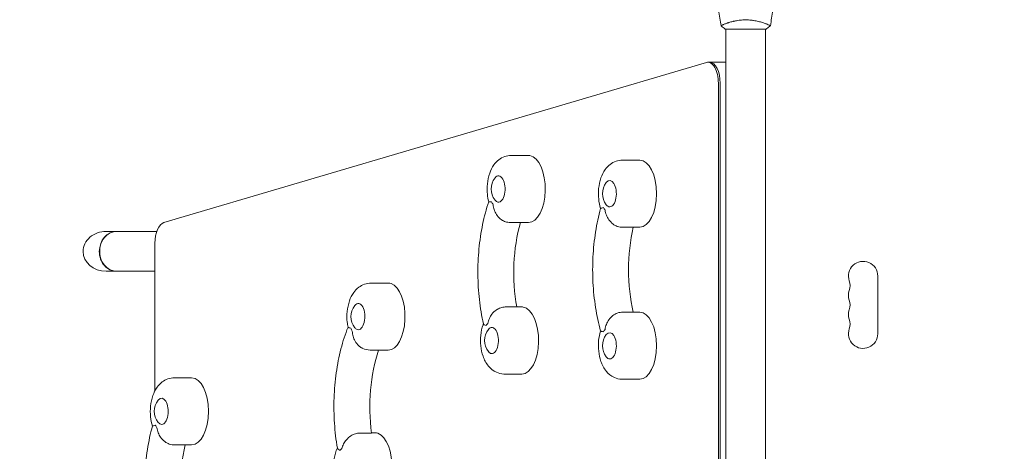
# Model space of a CAD drawing. Units: millimetres. Extents: x -5350 to 5488, y -3641 to 3771.
# Drawn here: x -2809 to -1870, y 1097 to 1509 of the extents above; entities that cross this region are included whole.
import ezdxf

# ---------------------------------------------------------------- set-up
doc = ezdxf.new("R2010")
doc.units = ezdxf.units.MM
doc.header["$LTSCALE"] = 20
doc.linetypes.add('HIDDEN', pattern=[9.525, 6.35, -3.175])
doc.layers.add('2d', color=230, linetype='Continuous')
doc.layers.add('EN-Free_Space_Hatch', color=10, linetype='HIDDEN')

msp = doc.modelspace()

# ---------------------------------------------------------------- hatches: boundary and pattern name
at = {"layer": 'EN-Free_Space_Hatch'}
h = msp.add_hatch(dxfattribs=at)
h.set_pattern_fill('ANSI31', color=256, scale=100)
edge = h.paths.add_edge_path()
edge.add_arc((-1575.89, 2094.73), 500, 0, 360)
edge = h.paths.add_edge_path()
edge.add_line((-3849.58, -2707.9), (-2135.89, -2707.9))
edge.add_arc((-2135.89, -1707.9), 1000, 270, 360)
edge.add_arc((-2135.89, -1707.9), 1000, 0, 90)
edge.add_line((-2135.89, -707.9), (-3849.58, -707.9))
edge.add_arc((-3849.58, -1707.9), 1000, 90, 180)
edge.add_arc((-3849.58, -1707.9), 1000, 180, 270)
edge = h.paths.add_edge_path()
edge.add_line((1913.2, 62.73), (3988.2, 62.73))
edge.add_arc((3988.2, 1062.73), 1000, 270, 360)
edge.add_arc((3988.2, 1062.73), 1000, 360, 450)
edge.add_line((3988.2, 2062.73), (1913.2, 2062.73))
edge.add_arc((1913.2, 1062.73), 1000, 90, 180)
edge.add_arc((1913.2, 1062.73), 1000, 180, 270)

# ---------------------------------------------------------------- linework, layer by layer
at = {"layer": '2d', "lineweight": 0}
for p, q in [((-2135.89, 1504.92), (-2135.89, 1504.92)), ((-2097.89, 1504.92), (-2097.89, 1504.92)), ((-2097.39, 1499.73), (-2136.39, 1499.73)), ((-2135.89, 1499.73), (-2135.89, 1075.69)), ((-2097.89, 1499.73), (-2097.89, 1075.69)), ((-2154.4, 1467.85), (-2671.9, 1315.25)), ((-2152.94, 1468.07), (-2137.35, 1468.07)), ((-2142.94, 1074.17), (-2142.94, 1448.07)), ((-2141.21, 1075.74), (-2141.21, 1448.07)), ((-2324.12, 1379.18), (-2340.58, 1379.18)), ((-2217.94, 1374.73), (-2234.4, 1374.73)), ((-2324.12, 1315.18), (-2340.58, 1315.18)), ((-2678.7, 1306.73), (-2726.96, 1306.73)), ((-2217.94, 1310.73), (-2234.4, 1310.73)), ((-2680.44, 1295.46), (-2680.44, 1154.88)), ((-2680.44, 1268.73), (-2726.96, 1268.73)), ((-1990.89, 1209.23), (-1990.89, 1264.23)), ((-2457.85, 1257.53), (-2474.31, 1257.53)), ((-2346.43, 1234.72), (-2335.18, 1234.72)), ((-2330.44, 1234.73), (-2335.18, 1234.73)), ((-2217.94, 1229.73), (-2234.4, 1229.73)), ((-2457.85, 1193.53), (-2474.31, 1193.53)), ((-2645.44, 1167.23), (-2661.9, 1167.23)), ((-2330.44, 1170.73), (-2346.9, 1170.73)), ((-2217.94, 1165.73), (-2234.4, 1165.73)), ((-2485.04, 1114.51), (-2473.79, 1114.51)), ((-2470.44, 1114.73), (-2473.82, 1114.73)), ((-2645.44, 1103.23), (-2661.9, 1103.23))]:
    msp.add_line(p, q, dxfattribs=at)
for centre, radius, start, end in [((-2342.72, 1347.18), 17, 141.4989, 218.5011), ((-2236.54, 1342.73), 17, 141.4989, 218.5011), ((-2004.89, 1264.23), 14, 0, 199.10988), ((-2031.35, 1255.06), 14, 340.89011, 19.10989), ((-2004.89, 1245.9), 14, 160.89011, 199.10989), ((-2031.35, 1236.73), 14, 340.89011, 19.10989), ((-2476.45, 1225.53), 17, 141.4989, 218.5011), ((-2004.89, 1227.56), 14, 160.89011, 199.10989), ((-2031.35, 1218.4), 14, 340.89011, 19.10989), ((-2349.04, 1202.73), 17, 141.4989, 218.5011), ((-2004.89, 1209.23), 14, 160.89011, 0), ((-2236.54, 1197.73), 17, 141.4989, 218.5011), ((-2664.04, 1135.23), 17, 141.4989, 218.5011)]:
    msp.add_arc(centre, radius, start, end, dxfattribs=at)
for centre, major_axis, ratio, start_param, end_param in [((-2152.94, 1448.07), (0, 20), 0.5, 4.712389, 6.429572), ((-2151.21, 1448.07), (0, 20), 0.5, 4.712389, 6.283185), ((-2137.35, 1448.07), (0, 20), 0.5, 6.136565, 6.283185), ((-2324.12, 1347.18), (0, 32), 0.5, 6.195919, 6.283185), ((-2324.12, 1347.18), (0, 32), 0.5, 3.141593, 6.195919), ((-2217.94, 1342.73), (0, 32), 0.5, 3.141593, 6.283185), ((-2352.7, 1347.18), (0, -12.5), 0.5, 6.195919, 9.985934), ((-2246.52, 1342.73), (0, -12.5), 0.5, 0, 3.702749), ((-2352.7, 1347.18), (0, -18), 0.5, 5.452403, 5.676553), ((-2352.7, 1347.18), (0, -12.5), 0.5, 5.722029, 6.195919), ((-2246.52, 1342.73), (0, -18), 0.5, 5.53967, 5.76382), ((-2246.52, 1342.73), (0, -12.5), 0.5, 5.722029, 6.283185), ((-2670.44, 1295.46), (0, 20), 0.5, 0.146387, 1.570796), ((-2290.62, 1267.63), (0, -95), 0.5, 4.188186, 5.066166), ((-2726.96, 1287.73), (21.94, 0), 0.866025, 1.570796, 3.141593), ((-2717.06, 1287.73), (0, 19), 0.866025, 0, 1.570796), ((-2716.72, 1287.73), (0, 19), 0.866025, 0, 3.141593), ((-2181.12, 1270.23), (0, -95), 0.5, 4.271973, 5.152805), ((-2726.96, 1287.73), (21.94, 0), 0.866025, 3.141593, 4.712389), ((-2717.06, 1287.73), (0, 19), 0.866025, 1.570796, 3.141593), ((-2457.85, 1225.53), (0, 32), 0.5, 6.108652, 6.283185), ((-2457.85, 1225.53), (0, 32), 0.5, 3.141593, 6.108652), ((-2486.43, 1225.53), (0, -12.5), 0.5, 6.108652, 9.985934), ((-2330.44, 1202.73), (0, 32), 0.5, 6.195919, 6.283185), ((-2330.44, 1202.73), (0, 32), 0.5, 3.141593, 6.195919), ((-2217.94, 1197.73), (0, 32), 0.5, 3.141593, 6.283185), ((-2486.43, 1225.53), (0, -18), 0.5, 5.365137, 5.589287), ((-2486.43, 1225.53), (0, -12.5), 0.5, 5.722029, 6.108652), ((-2359.02, 1202.73), (0, -18), 0.5, 3.573692, 3.797842), ((-2359.02, 1202.73), (0, -12.5), 0.5, 6.195919, 9.985934), ((-2246.52, 1197.73), (0, -18), 0.5, 3.660958, 3.885108), ((-2246.52, 1197.73), (0, -12.5), 0.5, 0, 3.702749), ((-2427.96, 1139.53), (0, -95), 0.5, 4.10788, 4.9789), ((-2359.02, 1202.73), (0, -12.5), 0.5, 5.722029, 6.195919), ((-2246.52, 1197.73), (0, -12.5), 0.5, 5.722029, 6.283185), ((-2645.44, 1135.23), (0, 32), 0.5, 3.141593, 6.283185), ((-2674.02, 1135.23), (0, -12.5), 0.5, 0, 3.702749), ((-2674.02, 1135.23), (0, -18), 0.5, 5.53967, 5.76382), ((-2674.02, 1135.23), (0, -12.5), 0.5, 5.722029, 6.283185), ((-2470.44, 1082.73), (0, 32), 0.5, 6.108652, 6.283185), ((-2470.44, 1082.73), (0, 32), 0.5, 3.141593, 6.108652), ((-2608.62, 1062.73), (0, -95), 0.5, 4.271973, 5.152805), ((-2499.02, 1082.73), (0, -18), 0.5, 3.486425, 3.710575)]:
    msp.add_ellipse(centre, major_axis=major_axis, ratio=ratio, start_param=start_param, end_param=end_param, dxfattribs=at)
for points, knots in [([(-2140.4, 1502.79), (-2140.83, 1505.23), (-2141.23, 1507.67), (-2142.38, 1515.24), (-2143.02, 1520.39), (-2144.03, 1530.7), (-2144.39, 1535.87), (-2144.66, 1541.75), (-2144.69, 1542.46), (-2144.71, 1543.16)], [0.059167, 0.059167, 0.059167, 0.059167, 7.530129, 7.530129, 23.182713, 23.182713, 38.832249, 38.832249, 40.963187, 40.963187, 40.963187, 40.963187]), ([(-2089.07, 1543.16), (-2089.19, 1539.85), (-2089.38, 1536.55), (-2089.98, 1528.07), (-2090.49, 1522.91), (-2091.75, 1512.76), (-2092.5, 1507.76), (-2093.38, 1502.79)], [0, 0, 0, 0, 10.001335, 10.001335, 25.652861, 25.652861, 40.904302, 40.904302, 40.904302, 40.904302]), ([(-2140.39, 1502.73), (-2140.39, 1502.73), (-2140.39, 1502.73), (-2140.39, 1502.73), (-2140.4, 1502.75), (-2140.4, 1502.8), (-2140.4, 1502.82), (-2140.36, 1502.87), (-2140.33, 1502.9), (-2140.13, 1503.07), (-2139.8, 1503.26), (-2139.06, 1503.62), (-2138.77, 1503.75), (-2138.11, 1504.04), (-2137.75, 1504.2), (-2136.55, 1504.68), (-2135.61, 1505.03), (-2134.27, 1505.49), (-2133.99, 1505.58), (-2133.42, 1505.77), (-2133.13, 1505.86), (-2132.23, 1506.13), (-2131.61, 1506.32), (-2130.32, 1506.67), (-2129.64, 1506.84), (-2128.58, 1507.09), (-2128.22, 1507.17), (-2127.49, 1507.33), (-2127.12, 1507.41), (-2125.23, 1507.78), (-2123.65, 1508.02), (-2121.17, 1508.28), (-2120.32, 1508.35), (-2118.61, 1508.44), (-2117.76, 1508.46), (-2116.89, 1508.46)], [0.12220864, 0.12220864, 0.12220864, 0.12220864, 0.12268837, 0.12268837, 0.12524335, 0.12524335, 0.12652085, 0.12652085, 0.12779834, 0.12779834, 0.13290832, 0.13290832, 0.13546331, 0.13546331, 0.1380183, 0.1380183, 0.14312827, 0.14312827, 0.14440577, 0.14440577, 0.14568326, 0.14568326, 0.14823825, 0.14823825, 0.15079324, 0.15079324, 0.15207073, 0.15207073, 0.15334823, 0.15334823, 0.15845821, 0.15845821, 0.16101319, 0.16101319, 0.16356818, 0.16356818, 0.16356818, 0.16356818]), ([(-2116.89, 1508.46), (-2116.03, 1508.46), (-2115.17, 1508.44), (-2113.48, 1508.35), (-2112.64, 1508.28), (-2111.4, 1508.15), (-2110.99, 1508.11), (-2110.18, 1508), (-2109.77, 1507.95), (-2108.57, 1507.76), (-2107.79, 1507.63), (-2106.29, 1507.34), (-2105.56, 1507.18), (-2104.14, 1506.84), (-2103.45, 1506.67), (-2101.49, 1506.13), (-2100.3, 1505.76), (-2098.69, 1505.21), (-2098.18, 1505.03), (-2097.24, 1504.68), (-2096.8, 1504.51), (-2095.61, 1504.02), (-2094.96, 1503.73), (-2094.21, 1503.37), (-2094.01, 1503.26), (-2093.68, 1503.07), (-2093.56, 1503), (-2093.45, 1502.9), (-2093.42, 1502.87), (-2093.38, 1502.82), (-2093.38, 1502.8), (-2093.39, 1502.75), (-2093.39, 1502.73), (-2093.39, 1502.73), (-2093.39, 1502.73), (-2093.39, 1502.73)], [0.16356818, 0.16356818, 0.16356818, 0.16356818, 0.1661247, 0.1661247, 0.16868122, 0.16868122, 0.16995948, 0.16995948, 0.17123774, 0.17123774, 0.17379425, 0.17379425, 0.17635077, 0.17635077, 0.17890729, 0.17890729, 0.18402032, 0.18402032, 0.18657684, 0.18657684, 0.18913336, 0.18913336, 0.19424639, 0.19424639, 0.19680291, 0.19680291, 0.19935943, 0.19935943, 0.20063769, 0.20063769, 0.20191595, 0.20191595, 0.20447247, 0.20447247, 0.20490292, 0.20490292, 0.20490292, 0.20490292]), ([(-2093.39, 1502.73), (-2094.44, 1501.84), (-2095.6, 1500.95), (-2097, 1499.99), (-2097.2, 1499.86), (-2097.39, 1499.73)], [0, 0, 0, 0, 4.405135, 4.405135, 5.108724, 5.108724, 5.108724, 5.108724]), ([(-2340.58, 1379.18), (-2342.72, 1379.18), (-2344.85, 1378.79), (-2348.86, 1377.39), (-2350.69, 1376.33), (-2354.24, 1373.64), (-2355.79, 1371.93), (-2358.88, 1367.64), (-2360.14, 1365), (-2362.28, 1358.99), (-2362.99, 1355.58), (-2363.67, 1348.76), (-2363.66, 1345.37), (-2363.06, 1339.69), (-2362.65, 1337.37), (-2362.04, 1335.1)], [0, 0, 0, 0, 0.17362, 0.17362, 0.363229, 0.363229, 0.606057, 0.606057, 0.953577, 0.953577, 1.373444, 1.373444, 1.777096, 1.777096, 2.060932, 2.060932, 2.060932, 2.060932]), ([(-2234.4, 1374.73), (-2236.54, 1374.73), (-2238.67, 1374.34), (-2242.68, 1372.94), (-2244.51, 1371.88), (-2248.06, 1369.19), (-2249.61, 1367.48), (-2252.69, 1363.2), (-2253.96, 1360.55), (-2256.1, 1354.54), (-2256.8, 1351.13), (-2257.49, 1344.31), (-2257.48, 1340.92), (-2256.81, 1334.57), (-2256.22, 1331.6), (-2255.3, 1328.71)], [0, 0, 0, 0, 0.17362, 0.17362, 0.363229, 0.363229, 0.606057, 0.606057, 0.953577, 0.953577, 1.373444, 1.373444, 1.777096, 1.777096, 2.142059, 2.142059, 2.142059, 2.142059]), ([(-2367.14, 1218.53), (-2368.81, 1226.02), (-2370.09, 1233.79), (-2371.84, 1249.64), (-2372.31, 1257.72), (-2372.43, 1273.9), (-2372.08, 1282), (-2370.57, 1297.94), (-2369.41, 1305.78), (-2366.31, 1320.91), (-2364.37, 1328.2), (-2362.05, 1335.11)], [4.292738, 4.292738, 4.292738, 4.292738, 4.494995, 4.494995, 4.697251, 4.697251, 4.899508, 4.899508, 5.101765, 5.101765, 5.303921, 5.303921, 5.303921, 5.303921]), ([(-2359.35, 1335.04), (-2359.35, 1335.04), (-2359.35, 1335.04), (-2360.07, 1334.97), (-2360.66, 1334.94), (-2361.56, 1334.95), (-2361.87, 1334.99), (-2362.02, 1335.06), (-2362.04, 1335.08), (-2362.04, 1335.1)], [-0.021894, -0.021894, -0.021894, -0.021894, 0, 0, 4.270242, 4.270242, 8.536865, 8.536865, 9.740793, 9.740793, 9.740793, 9.740793]), ([(-2346.16, 1316.04), (-2346.41, 1316.12), (-2346.67, 1316.21), (-2348.37, 1316.86), (-2349.74, 1317.68), (-2352.47, 1319.92), (-2353.73, 1321.38), (-2355.65, 1324.41), (-2356.35, 1325.93), (-2357.38, 1329.09), (-2357.69, 1330.72), (-2357.83, 1332.38), (-2357.83, 1332.38), (-2357.83, 1332.39)], [3.710596, 3.710596, 3.710596, 3.710596, 4.570887, 4.570887, 9.47597, 9.47597, 15.199836, 15.199836, 20.192137, 20.192137, 25.160963, 25.160963, 25.182953, 25.182953, 25.182953, 25.182953]), ([(-2255.29, 1211.74), (-2257.29, 1218.96), (-2258.91, 1226.52), (-2261.34, 1242.07), (-2262.16, 1250.05), (-2262.98, 1266.17), (-2262.98, 1274.3), (-2262.16, 1290.41), (-2261.34, 1298.39), (-2258.91, 1313.94), (-2257.29, 1321.5), (-2255.29, 1328.72)], [4.206623, 4.206623, 4.206623, 4.206623, 4.40893, 4.40893, 4.611236, 4.611236, 4.813542, 4.813542, 5.015848, 5.015848, 5.218155, 5.218155, 5.218155, 5.218155]), ([(-2252.61, 1329.48), (-2252.62, 1329.48), (-2252.62, 1329.48), (-2253.33, 1329.28), (-2253.92, 1329.13), (-2254.81, 1328.9), (-2255.11, 1328.82), (-2255.27, 1328.75), (-2255.29, 1328.73), (-2255.29, 1328.72)], [-0.021894, -0.021894, -0.021894, -0.021894, 0, 0, 4.270242, 4.270242, 8.536865, 8.536865, 9.802271, 9.802271, 9.802271, 9.802271]), ([(-2236.59, 1310.86), (-2237.51, 1310.97), (-2238.45, 1311.2), (-2240.85, 1312.07), (-2242.27, 1312.85), (-2245.08, 1315), (-2246.41, 1316.4), (-2248.46, 1319.33), (-2249.23, 1320.8), (-2250.39, 1323.88), (-2250.78, 1325.46), (-2250.99, 1327.09), (-2250.99, 1327.1), (-2250.99, 1327.1)], [1.447114, 1.447114, 1.447114, 1.447114, 4.570887, 4.570887, 9.47597, 9.47597, 15.199836, 15.199836, 20.192137, 20.192137, 25.160963, 25.160963, 25.182953, 25.182953, 25.182953, 25.182953]), ([(-2346.16, 1316.04), (-2344.66, 1315.57), (-2343.04, 1315.27), (-2341.12, 1315.19), (-2340.85, 1315.18), (-2340.58, 1315.18)], [2.9860549, 2.9860549, 2.9860549, 2.9860549, 3.1193829, 3.1193829, 3.1415927, 3.1415927, 3.1415927, 3.1415927]), ([(-2236.59, 1310.86), (-2236.14, 1310.81), (-2235.68, 1310.77), (-2234.94, 1310.74), (-2234.67, 1310.73), (-2234.4, 1310.73)], [3.08196284, 3.08196284, 3.08196284, 3.08196284, 3.11938292, 3.11938292, 3.14159265, 3.14159265, 3.14159265, 3.14159265]), ([(-2474.31, 1257.53), (-2476.45, 1257.53), (-2478.58, 1257.14), (-2482.59, 1255.73), (-2484.42, 1254.68), (-2487.97, 1251.99), (-2489.52, 1250.27), (-2492.61, 1245.99), (-2493.87, 1243.35), (-2496.01, 1237.34), (-2496.71, 1233.92), (-2497.4, 1227.11), (-2497.39, 1223.72), (-2496.87, 1218.72), (-2496.6, 1217.06), (-2496.25, 1215.43)], [0, 0, 0, 0, 0.17362, 0.17362, 0.363229, 0.363229, 0.606057, 0.606057, 0.953577, 0.953577, 1.373444, 1.373444, 1.777096, 1.777096, 1.978682, 1.978682, 1.978682, 1.978682]), ([(-2362.79, 1219.08), (-2362.79, 1219.08), (-2362.79, 1219.09), (-2362.51, 1220.67), (-2362.05, 1222.21), (-2360.76, 1225.18), (-2359.93, 1226.59), (-2357.75, 1229.39), (-2356.37, 1230.73), (-2353.46, 1232.76), (-2352.01, 1233.51), (-2349.13, 1234.47), (-2347.75, 1234.72), (-2346.43, 1234.72)], [-0.022184, -0.022184, -0.022184, -0.022184, 0, 0, 5.012804, 5.012804, 10.049289, 10.049289, 15.823815, 15.823815, 20.772311, 20.772311, 25.383654, 25.383654, 25.383654, 25.383654]), ([(-2250.99, 1213.36), (-2250.99, 1213.36), (-2250.99, 1213.37), (-2250.78, 1215), (-2250.39, 1216.59), (-2249.23, 1219.66), (-2248.46, 1221.13), (-2246.41, 1224.06), (-2245.08, 1225.46), (-2242.27, 1227.61), (-2240.85, 1228.39), (-2238.45, 1229.26), (-2237.51, 1229.49), (-2236.59, 1229.6)], [-0.022184, -0.022184, -0.022184, -0.022184, 0, 0, 5.012804, 5.012804, 10.049289, 10.049289, 15.823815, 15.823815, 20.772311, 20.772311, 23.923732, 23.923732, 23.923732, 23.923732]), ([(-2506.41, 1100.17), (-2507.74, 1107.87), (-2508.67, 1115.8), (-2509.73, 1131.85), (-2509.86, 1139.97), (-2509.28, 1156.11), (-2508.59, 1164.12), (-2506.4, 1179.77), (-2504.9, 1187.41), (-2501.15, 1202.01), (-2498.89, 1208.97), (-2496.27, 1215.5)], [4.379086, 4.379086, 4.379086, 4.379086, 4.581194, 4.581194, 4.783303, 4.783303, 4.985411, 4.985411, 5.18752, 5.18752, 5.388889, 5.388889, 5.388889, 5.388889]), ([(-2493.58, 1214.6), (-2493.58, 1214.6), (-2493.59, 1214.6), (-2494.3, 1214.65), (-2494.9, 1214.75), (-2495.79, 1215), (-2496.09, 1215.16), (-2496.23, 1215.36), (-2496.24, 1215.39), (-2496.25, 1215.43)], [-0.021894, -0.021894, -0.021894, -0.021894, 0, 0, 4.270242, 4.270242, 8.536865, 8.536865, 9.456177, 9.456177, 9.456177, 9.456177]), ([(-2483.16, 1195.75), (-2484.15, 1196.28), (-2485.09, 1196.93), (-2487.37, 1198.95), (-2488.57, 1200.45), (-2490.36, 1203.57), (-2490.99, 1205.13), (-2491.87, 1208.35), (-2492.12, 1210), (-2492.19, 1211.68), (-2492.19, 1211.68), (-2492.19, 1211.69)], [5.940128, 5.940128, 5.940128, 5.940128, 9.47597, 9.47597, 15.199836, 15.199836, 20.192137, 20.192137, 25.160963, 25.160963, 25.182953, 25.182953, 25.182953, 25.182953]), ([(-2367.15, 1218.59), (-2367.25, 1218.34), (-2367.34, 1218.08), (-2368.6, 1214.54), (-2369.3, 1211.13), (-2369.99, 1204.31), (-2369.98, 1200.92), (-2369.28, 1194.25), (-2368.59, 1190.96), (-2366.34, 1184.5), (-2364.76, 1181.31), (-2360.4, 1176.08), (-2357.94, 1173.9), (-2352.57, 1171.48), (-2350.18, 1170.86), (-2347.44, 1170.74), (-2347.17, 1170.73), (-2346.9, 1170.73)], [0.921153, 0.921153, 0.921153, 0.921153, 0.953577, 0.953577, 1.373444, 1.373444, 1.777096, 1.777096, 2.181046, 2.181046, 2.600963, 2.600963, 2.919684, 2.919684, 3.119383, 3.119383, 3.141593, 3.141593, 3.141593, 3.141593]), ([(-2367.14, 1218.53), (-2367.13, 1218.5), (-2367.11, 1218.46), (-2366.97, 1218.26), (-2366.68, 1218.06), (-2365.8, 1217.59), (-2365.21, 1217.31), (-2364.52, 1217), (-2364.52, 1216.99), (-2364.51, 1216.99)], [14.727573, 14.727573, 14.727573, 14.727573, 15.677236, 15.677236, 19.91482, 19.91482, 24.155999, 24.155999, 24.177744, 24.177744, 24.177744, 24.177744]), ([(-2255.3, 1211.75), (-2256.24, 1208.8), (-2256.84, 1205.75), (-2257.49, 1199.31), (-2257.48, 1195.92), (-2256.78, 1189.25), (-2256.09, 1185.96), (-2253.84, 1179.5), (-2252.26, 1176.31), (-2247.9, 1171.08), (-2245.44, 1168.9), (-2240.07, 1166.48), (-2237.68, 1165.86), (-2234.94, 1165.74), (-2234.67, 1165.73), (-2234.4, 1165.73)], [0.999534, 0.999534, 0.999534, 0.999534, 1.373444, 1.373444, 1.777096, 1.777096, 2.181046, 2.181046, 2.600963, 2.600963, 2.919684, 2.919684, 3.119383, 3.119383, 3.141593, 3.141593, 3.141593, 3.141593]), ([(-2255.29, 1211.74), (-2255.29, 1211.73), (-2255.27, 1211.71), (-2255.11, 1211.64), (-2254.81, 1211.56), (-2253.92, 1211.33), (-2253.33, 1211.18), (-2252.62, 1210.98), (-2252.62, 1210.98), (-2252.61, 1210.98)], [14.420442, 14.420442, 14.420442, 14.420442, 15.677236, 15.677236, 19.91482, 19.91482, 24.155999, 24.155999, 24.177744, 24.177744, 24.177744, 24.177744]), ([(-2483.16, 1195.75), (-2482.8, 1195.56), (-2482.43, 1195.38), (-2479.98, 1194.28), (-2477.59, 1193.66), (-2474.85, 1193.53), (-2474.58, 1193.53), (-2474.31, 1193.53)], [2.8829469, 2.8829469, 2.8829469, 2.8829469, 2.9196836, 2.9196836, 3.1193829, 3.1193829, 3.1415927, 3.1415927, 3.1415927, 3.1415927]), ([(-2661.9, 1167.23), (-2664.04, 1167.23), (-2666.17, 1166.84), (-2670.18, 1165.44), (-2672.01, 1164.38), (-2675.56, 1161.69), (-2677.11, 1159.98), (-2680.19, 1155.7), (-2681.46, 1153.05), (-2683.6, 1147.04), (-2684.3, 1143.63), (-2684.99, 1136.81), (-2684.98, 1133.42), (-2684.31, 1127.07), (-2683.72, 1124.1), (-2682.8, 1121.21)], [6.283185, 6.283185, 6.283185, 6.283185, 6.456806, 6.456806, 6.646415, 6.646415, 6.889242, 6.889242, 7.236763, 7.236763, 7.656629, 7.656629, 8.060282, 8.060282, 8.425244, 8.425244, 8.425244, 8.425244]), ([(-2682.79, 1004.24), (-2684.79, 1011.46), (-2686.41, 1019.02), (-2688.84, 1034.57), (-2689.66, 1042.55), (-2690.48, 1058.67), (-2690.48, 1066.8), (-2689.66, 1082.91), (-2688.84, 1090.89), (-2686.41, 1106.44), (-2684.79, 1114), (-2682.79, 1121.22)], [4.206623, 4.206623, 4.206623, 4.206623, 4.40893, 4.40893, 4.611236, 4.611236, 4.813542, 4.813542, 5.015848, 5.015848, 5.218155, 5.218155, 5.218155, 5.218155]), ([(-2680.11, 1121.98), (-2680.12, 1121.98), (-2680.12, 1121.98), (-2680.83, 1121.78), (-2681.42, 1121.63), (-2682.31, 1121.4), (-2682.61, 1121.32), (-2682.77, 1121.25), (-2682.79, 1121.23), (-2682.79, 1121.22)], [-0.021894, -0.021894, -0.021894, -0.021894, 0, 0, 4.270242, 4.270242, 8.536865, 8.536865, 9.802271, 9.802271, 9.802271, 9.802271]), ([(-2664.09, 1103.36), (-2665.01, 1103.47), (-2665.95, 1103.7), (-2668.35, 1104.57), (-2669.77, 1105.35), (-2672.58, 1107.5), (-2673.91, 1108.9), (-2675.96, 1111.83), (-2676.73, 1113.3), (-2677.89, 1116.38), (-2678.28, 1117.96), (-2678.49, 1119.59), (-2678.49, 1119.6), (-2678.49, 1119.6)], [1.447114, 1.447114, 1.447114, 1.447114, 4.570887, 4.570887, 9.47597, 9.47597, 15.199836, 15.199836, 20.192137, 20.192137, 25.160963, 25.160963, 25.182953, 25.182953, 25.182953, 25.182953]), ([(-2502.06, 1099.67), (-2502.06, 1099.68), (-2502.06, 1099.68), (-2501.71, 1101.21), (-2501.19, 1102.69), (-2499.77, 1105.52), (-2498.88, 1106.87), (-2496.59, 1109.52), (-2495.14, 1110.77), (-2492.15, 1112.68), (-2490.67, 1113.38), (-2487.75, 1114.29), (-2486.36, 1114.51), (-2485.04, 1114.51)], [-0.022184, -0.022184, -0.022184, -0.022184, 0, 0, 5.012804, 5.012804, 10.049289, 10.049289, 15.823815, 15.823815, 20.772311, 20.772311, 25.383654, 25.383654, 25.383654, 25.383654]), ([(-2664.09, 1103.36), (-2663.64, 1103.31), (-2663.18, 1103.27), (-2662.44, 1103.24), (-2662.17, 1103.23), (-2661.9, 1103.23)], [9.36514815, 9.36514815, 9.36514815, 9.36514815, 9.40256822, 9.40256822, 9.42477796, 9.42477796, 9.42477796, 9.42477796]), ([(-2506.43, 1100.34), (-2506.8, 1099.51), (-2507.13, 1098.67), (-2508.6, 1094.54), (-2509.3, 1091.13), (-2509.99, 1084.31), (-2509.98, 1080.92), (-2509.28, 1074.25), (-2508.59, 1070.96), (-2506.34, 1064.5), (-2504.76, 1061.31), (-2500.4, 1056.08), (-2497.94, 1053.9), (-2492.57, 1051.48), (-2490.18, 1050.86), (-2487.44, 1050.74), (-2487.17, 1050.73), (-2486.9, 1050.73)], [0.845874, 0.845874, 0.845874, 0.845874, 0.953577, 0.953577, 1.373444, 1.373444, 1.777096, 1.777096, 2.181046, 2.181046, 2.600963, 2.600963, 2.919684, 2.919684, 3.119383, 3.119383, 3.141593, 3.141593, 3.141593, 3.141593]), ([(-2506.41, 1100.17), (-2506.4, 1100.13), (-2506.38, 1100.08), (-2506.26, 1099.76), (-2505.98, 1099.44), (-2505.12, 1098.73), (-2504.56, 1098.34), (-2503.88, 1097.9), (-2503.87, 1097.9), (-2503.87, 1097.89)], [14.968338, 14.968338, 14.968338, 14.968338, 15.677236, 15.677236, 19.91482, 19.91482, 24.155999, 24.155999, 24.177744, 24.177744, 24.177744, 24.177744])]:
    msp.add_open_spline(points, degree=3, knots=knots, dxfattribs=at)
for points in [[(-2140.39, 1502.73), (-2140.39, 1502.73), (-2140.39, 1502.74), (-2140.39, 1502.74)], [(-2136.39, 1499.73), (-2137.81, 1500.66), (-2139.19, 1501.71), (-2140.39, 1502.73)], [(-2093.39, 1502.74), (-2093.39, 1502.74), (-2093.39, 1502.73), (-2093.39, 1502.73)], [(-2234.4, 1229.73), (-2235.13, 1229.73), (-2235.87, 1229.69), (-2236.59, 1229.6)]]:
    msp.add_open_spline(points, degree=3, dxfattribs=at)

doc.saveas('drawing.dxf')
